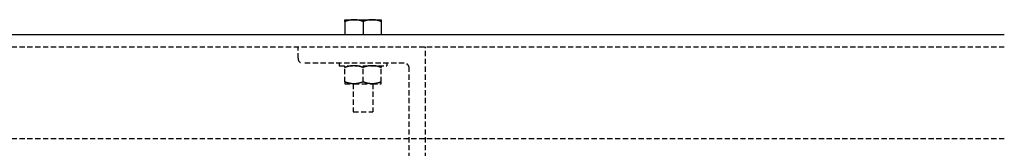
# Model space of a CAD drawing. Extents: x -802 to 1707, y 0 to 3138.
# Drawn here: x 203 to 802, y 2521 to 2599 of the extents above; entities that cross this region are included whole.
import ezdxf

# ---------------------------------------------------------------- set-up
doc = ezdxf.new("R2010")
doc.units = 0
doc.header["$LTSCALE"] = 0.5
doc.linetypes.add('HIDDEN', pattern=[9.525, 6.35, -3.175])
doc.layers.get('0').update_dxf_attribs({"linetype": 'CONTINUOUS'})

msp = doc.modelspace()

# ---------------------------------------------------------------- linework, layer by layer
at = {"linetype": 'CONTINUOUS', "extrusion": (0, 1, 2e-16)}
for p, q in [((401, 2599), (406.5, 2599)), ((401, 2597.88), (401, 2590)), ((406.5, 2599), (417.5, 2599)), ((412, 2597.88), (412, 2590)), ((417.5, 2599), (423, 2599)), ((423, 2597.88), (423, 2590)), ((-801.71, 2590), (801.71, 2590))]:
    msp.add_line(p, q, dxfattribs=at)
at = {"linetype": 'HIDDEN', "extrusion": (0, -1, 2e-16)}
for p, q in [((-801.71, 2582.62), (801.71, 2582.62)), ((-801.71, 2527), (801.71, 2527))]:
    msp.add_line(p, q, dxfattribs=at)
at = {"linetype": 'HIDDEN', "extrusion": (0, 1, 2e-16)}
for p, q in [((372.45, 2575.62), (372.45, 2582.62)), ((450, 2515), (450, 2582.62)), ((437, 2572.62), (375.45, 2572.62)), ((397.55, 2572.62), (397.55, 2571.12)), ((397.55, 2571.12), (426.44, 2571.12)), ((401, 2561.24), (401, 2570)), ((412, 2561.24), (412, 2570)), ((423, 2561.24), (423, 2570)), ((426.44, 2572.62), (426.44, 2571.12)), ((440, 2515), (440, 2569.62)), ((401, 2560.12), (406.5, 2560.12)), ((406, 2560.12), (406, 2543.07)), ((406.5, 2560.12), (417.5, 2560.12)), ((417.5, 2560.12), (423, 2560.12)), ((418, 2560.12), (418, 2543.07)), ((406, 2543.07), (418, 2543.07))]:
    msp.add_line(p, q, dxfattribs=at)
for points in [[(401, 2597.88, 0), (401, 2597.9, 0), (401, 2597.93, 0), (401, 2597.95, 0), (401, 2597.98, 0), (401, 2598, 0), (401, 2598.02, 0), (401, 2598.04, 0), (401, 2598.07, 0), (401, 2598.09, 0), (401, 2598.11, 0), (401, 2598.13, 0), (401, 2598.15, 0), (401, 2598.17, 0), (401, 2598.19, 0), (401, 2598.21, 0), (401, 2598.23, 0), (401, 2598.25, 0), (401, 2598.27, 0), (401, 2598.29, 0), (401, 2598.31, 0), (401, 2598.33, 0), (401, 2598.35, 0), (401, 2598.37, 0), (401, 2598.38, 0), (401, 2598.4, 0), (401, 2598.42, 0), (401, 2598.43, 0), (401, 2598.45, 0), (401, 2598.47, 0), (401, 2598.48, 0), (401, 2598.5, 0), (401, 2598.52, 0), (401, 2598.53, 0), (401, 2598.55, 0), (401, 2598.56, 0), (401, 2598.58, 0), (401, 2598.59, 0), (401, 2598.6, 0), (401, 2598.62, 0), (401, 2598.63, 0), (401, 2598.64, 0), (401, 2598.66, 0), (401, 2598.67, 0), (401, 2598.68, 0), (401, 2598.7, 0), (401, 2598.71, 0), (401, 2598.72, 0), (401, 2598.73, 0), (401, 2598.74, 0), (401, 2598.75, 0), (401, 2598.76, 0), (401, 2598.77, 0), (401, 2598.79, 0), (401, 2598.8, 0), (401, 2598.81, 0), (401, 2598.81, 0), (401, 2598.82, 0), (401, 2598.83, 0), (401, 2598.84, 0), (401, 2598.85, 0), (401, 2598.86, 0), (401, 2598.87, 0), (401, 2598.88, 0), (401, 2598.88, 0), (401, 2598.89, 0), (401, 2598.9, 0), (401, 2598.9, 0), (401, 2598.91, 0), (401, 2598.92, 0), (401, 2598.92, 0), (401, 2598.93, 0), (401, 2598.94, 0), (401, 2598.94, 0), (401, 2598.95, 0), (401, 2598.95, 0), (401, 2598.96, 0), (401, 2598.96, 0), (401, 2598.96, 0), (401, 2598.97, 0), (401, 2598.97, 0), (401, 2598.98, 0), (401, 2598.98, 0), (401, 2598.98, 0), (401, 2598.99, 0), (401, 2598.99, 0), (401, 2598.99, 0), (401, 2598.99, 0), (401, 2598.99, 0), (401, 2599, 0), (401, 2599, 0), (401, 2599, 0), (401, 2599, 0), (401, 2599, 0), (401, 2599, 0), (401, 2599, 0)], [(406.5, 2599, 0), (406.44, 2599, 0), (406.39, 2599, 0), (406.33, 2599, 0), (406.28, 2599, 0), (406.22, 2599, 0), (406.17, 2599, 0), (406.11, 2598.99, 0), (406.06, 2598.99, 0), (406, 2598.99, 0), (405.94, 2598.99, 0), (405.89, 2598.99, 0), (405.83, 2598.98, 0), (405.78, 2598.98, 0), (405.72, 2598.98, 0), (405.67, 2598.97, 0), (405.61, 2598.97, 0), (405.56, 2598.96, 0), (405.5, 2598.96, 0), (405.44, 2598.96, 0), (405.39, 2598.95, 0), (405.33, 2598.95, 0), (405.28, 2598.94, 0), (405.22, 2598.94, 0), (405.17, 2598.93, 0), (405.11, 2598.92, 0), (405.06, 2598.92, 0), (405, 2598.91, 0), (404.94, 2598.9, 0), (404.89, 2598.9, 0), (404.83, 2598.89, 0), (404.78, 2598.88, 0), (404.72, 2598.88, 0), (404.67, 2598.87, 0), (404.61, 2598.86, 0), (404.55, 2598.85, 0), (404.5, 2598.84, 0), (404.44, 2598.83, 0), (404.39, 2598.82, 0), (404.33, 2598.81, 0), (404.27, 2598.81, 0), (404.22, 2598.8, 0), (404.16, 2598.79, 0), (404.11, 2598.77, 0), (404.05, 2598.76, 0), (403.99, 2598.75, 0), (403.94, 2598.74, 0), (403.88, 2598.73, 0), (403.82, 2598.72, 0), (403.76, 2598.71, 0), (403.71, 2598.7, 0), (403.65, 2598.68, 0), (403.59, 2598.67, 0), (403.54, 2598.66, 0), (403.48, 2598.64, 0), (403.42, 2598.63, 0), (403.36, 2598.62, 0), (403.31, 2598.6, 0), (403.25, 2598.59, 0), (403.19, 2598.58, 0), (403.13, 2598.56, 0), (403.07, 2598.55, 0), (403.02, 2598.53, 0), (402.96, 2598.52, 0), (402.9, 2598.5, 0), (402.84, 2598.48, 0), (402.78, 2598.47, 0), (402.72, 2598.45, 0), (402.66, 2598.43, 0), (402.6, 2598.42, 0), (402.54, 2598.4, 0), (402.49, 2598.38, 0), (402.43, 2598.37, 0), (402.37, 2598.35, 0), (402.31, 2598.33, 0), (402.25, 2598.31, 0), (402.18, 2598.29, 0), (402.12, 2598.27, 0), (402.06, 2598.25, 0), (402, 2598.23, 0), (401.94, 2598.21, 0), (401.88, 2598.19, 0), (401.82, 2598.17, 0), (401.76, 2598.15, 0), (401.69, 2598.13, 0), (401.63, 2598.11, 0), (401.57, 2598.09, 0), (401.51, 2598.07, 0), (401.44, 2598.04, 0), (401.38, 2598.02, 0), (401.32, 2598, 0), (401.25, 2597.98, 0), (401.19, 2597.95, 0), (401.13, 2597.93, 0), (401.06, 2597.9, 0), (401, 2597.88, 0)], [(412, 2597.88, 0), (411.94, 2597.9, 0), (411.87, 2597.93, 0), (411.81, 2597.95, 0), (411.74, 2597.98, 0), (411.68, 2598, 0), (411.62, 2598.02, 0), (411.55, 2598.04, 0), (411.49, 2598.07, 0), (411.43, 2598.09, 0), (411.37, 2598.11, 0), (411.31, 2598.13, 0), (411.24, 2598.15, 0), (411.18, 2598.17, 0), (411.12, 2598.19, 0), (411.06, 2598.21, 0), (411, 2598.23, 0), (410.94, 2598.25, 0), (410.88, 2598.27, 0), (410.81, 2598.29, 0), (410.75, 2598.31, 0), (410.69, 2598.33, 0), (410.63, 2598.35, 0), (410.57, 2598.37, 0), (410.51, 2598.38, 0), (410.45, 2598.4, 0), (410.4, 2598.42, 0), (410.34, 2598.43, 0), (410.28, 2598.45, 0), (410.22, 2598.47, 0), (410.16, 2598.48, 0), (410.1, 2598.5, 0), (410.04, 2598.52, 0), (409.98, 2598.53, 0), (409.93, 2598.55, 0), (409.87, 2598.56, 0), (409.81, 2598.58, 0), (409.75, 2598.59, 0), (409.69, 2598.6, 0), (409.63, 2598.62, 0), (409.58, 2598.63, 0), (409.52, 2598.64, 0), (409.46, 2598.66, 0), (409.41, 2598.67, 0), (409.35, 2598.68, 0), (409.29, 2598.7, 0), (409.23, 2598.71, 0), (409.18, 2598.72, 0), (409.12, 2598.73, 0), (409.06, 2598.74, 0), (409.01, 2598.75, 0), (408.95, 2598.76, 0), (408.89, 2598.77, 0), (408.84, 2598.79, 0), (408.78, 2598.8, 0), (408.73, 2598.81, 0), (408.67, 2598.81, 0), (408.61, 2598.82, 0), (408.56, 2598.83, 0), (408.5, 2598.84, 0), (408.44, 2598.85, 0), (408.39, 2598.86, 0), (408.33, 2598.87, 0), (408.28, 2598.88, 0), (408.22, 2598.88, 0), (408.17, 2598.89, 0), (408.11, 2598.9, 0), (408.05, 2598.9, 0), (408, 2598.91, 0), (407.94, 2598.92, 0), (407.89, 2598.92, 0), (407.83, 2598.93, 0), (407.78, 2598.94, 0), (407.72, 2598.94, 0), (407.67, 2598.95, 0), (407.61, 2598.95, 0), (407.56, 2598.96, 0), (407.5, 2598.96, 0), (407.44, 2598.96, 0), (407.39, 2598.97, 0), (407.33, 2598.97, 0), (407.28, 2598.98, 0), (407.22, 2598.98, 0), (407.17, 2598.98, 0), (407.11, 2598.99, 0), (407.06, 2598.99, 0), (407, 2598.99, 0), (406.94, 2598.99, 0), (406.89, 2598.99, 0), (406.83, 2599, 0), (406.78, 2599, 0), (406.72, 2599, 0), (406.67, 2599, 0), (406.61, 2599, 0), (406.56, 2599, 0), (406.5, 2599, 0)], [(417.5, 2599, 0), (417.44, 2599, 0), (417.39, 2599, 0), (417.33, 2599, 0), (417.28, 2599, 0), (417.22, 2599, 0), (417.17, 2599, 0), (417.11, 2598.99, 0), (417.06, 2598.99, 0), (417, 2598.99, 0), (416.94, 2598.99, 0), (416.89, 2598.99, 0), (416.83, 2598.98, 0), (416.78, 2598.98, 0), (416.72, 2598.98, 0), (416.67, 2598.97, 0), (416.61, 2598.97, 0), (416.56, 2598.96, 0), (416.5, 2598.96, 0), (416.44, 2598.96, 0), (416.39, 2598.95, 0), (416.33, 2598.95, 0), (416.28, 2598.94, 0), (416.22, 2598.94, 0), (416.17, 2598.93, 0), (416.11, 2598.92, 0), (416.06, 2598.92, 0), (416, 2598.91, 0), (415.94, 2598.9, 0), (415.89, 2598.9, 0), (415.83, 2598.89, 0), (415.78, 2598.88, 0), (415.72, 2598.88, 0), (415.67, 2598.87, 0), (415.61, 2598.86, 0), (415.55, 2598.85, 0), (415.5, 2598.84, 0), (415.44, 2598.83, 0), (415.39, 2598.82, 0), (415.33, 2598.81, 0), (415.27, 2598.81, 0), (415.22, 2598.8, 0), (415.16, 2598.79, 0), (415.11, 2598.77, 0), (415.05, 2598.76, 0), (414.99, 2598.75, 0), (414.94, 2598.74, 0), (414.88, 2598.73, 0), (414.82, 2598.72, 0), (414.76, 2598.71, 0), (414.71, 2598.7, 0), (414.65, 2598.68, 0), (414.59, 2598.67, 0), (414.54, 2598.66, 0), (414.48, 2598.64, 0), (414.42, 2598.63, 0), (414.36, 2598.62, 0), (414.31, 2598.6, 0), (414.25, 2598.59, 0), (414.19, 2598.58, 0), (414.13, 2598.56, 0), (414.07, 2598.55, 0), (414.02, 2598.53, 0), (413.96, 2598.52, 0), (413.9, 2598.5, 0), (413.84, 2598.48, 0), (413.78, 2598.47, 0), (413.72, 2598.45, 0), (413.66, 2598.43, 0), (413.6, 2598.42, 0), (413.54, 2598.4, 0), (413.49, 2598.38, 0), (413.43, 2598.37, 0), (413.37, 2598.35, 0), (413.31, 2598.33, 0), (413.25, 2598.31, 0), (413.18, 2598.29, 0), (413.12, 2598.27, 0), (413.06, 2598.25, 0), (413, 2598.23, 0), (412.94, 2598.21, 0), (412.88, 2598.19, 0), (412.82, 2598.17, 0), (412.76, 2598.15, 0), (412.69, 2598.13, 0), (412.63, 2598.11, 0), (412.57, 2598.09, 0), (412.51, 2598.07, 0), (412.44, 2598.04, 0), (412.38, 2598.02, 0), (412.32, 2598, 0), (412.25, 2597.98, 0), (412.19, 2597.95, 0), (412.13, 2597.93, 0), (412.06, 2597.9, 0), (412, 2597.88, 0)], [(423, 2597.88, 0), (422.94, 2597.9, 0), (422.87, 2597.93, 0), (422.81, 2597.95, 0), (422.74, 2597.98, 0), (422.68, 2598, 0), (422.62, 2598.02, 0), (422.55, 2598.04, 0), (422.49, 2598.07, 0), (422.43, 2598.09, 0), (422.37, 2598.11, 0), (422.31, 2598.13, 0), (422.24, 2598.15, 0), (422.18, 2598.17, 0), (422.12, 2598.19, 0), (422.06, 2598.21, 0), (422, 2598.23, 0), (421.94, 2598.25, 0), (421.88, 2598.27, 0), (421.81, 2598.29, 0), (421.75, 2598.31, 0), (421.69, 2598.33, 0), (421.63, 2598.35, 0), (421.57, 2598.37, 0), (421.51, 2598.38, 0), (421.45, 2598.4, 0), (421.4, 2598.42, 0), (421.34, 2598.43, 0), (421.28, 2598.45, 0), (421.22, 2598.47, 0), (421.16, 2598.48, 0), (421.1, 2598.5, 0), (421.04, 2598.52, 0), (420.98, 2598.53, 0), (420.93, 2598.55, 0), (420.87, 2598.56, 0), (420.81, 2598.58, 0), (420.75, 2598.59, 0), (420.69, 2598.6, 0), (420.63, 2598.62, 0), (420.58, 2598.63, 0), (420.52, 2598.64, 0), (420.46, 2598.66, 0), (420.41, 2598.67, 0), (420.35, 2598.68, 0), (420.29, 2598.7, 0), (420.23, 2598.71, 0), (420.18, 2598.72, 0), (420.12, 2598.73, 0), (420.06, 2598.74, 0), (420.01, 2598.75, 0), (419.95, 2598.76, 0), (419.89, 2598.77, 0), (419.84, 2598.79, 0), (419.78, 2598.8, 0), (419.73, 2598.81, 0), (419.67, 2598.81, 0), (419.61, 2598.82, 0), (419.56, 2598.83, 0), (419.5, 2598.84, 0), (419.44, 2598.85, 0), (419.39, 2598.86, 0), (419.33, 2598.87, 0), (419.28, 2598.88, 0), (419.22, 2598.88, 0), (419.17, 2598.89, 0), (419.11, 2598.9, 0), (419.05, 2598.9, 0), (419, 2598.91, 0), (418.94, 2598.92, 0), (418.89, 2598.92, 0), (418.83, 2598.93, 0), (418.78, 2598.94, 0), (418.72, 2598.94, 0), (418.67, 2598.95, 0), (418.61, 2598.95, 0), (418.56, 2598.96, 0), (418.5, 2598.96, 0), (418.44, 2598.96, 0), (418.39, 2598.97, 0), (418.33, 2598.97, 0), (418.28, 2598.98, 0), (418.22, 2598.98, 0), (418.17, 2598.98, 0), (418.11, 2598.99, 0), (418.06, 2598.99, 0), (418, 2598.99, 0), (417.94, 2598.99, 0), (417.89, 2598.99, 0), (417.83, 2599, 0), (417.78, 2599, 0), (417.72, 2599, 0), (417.67, 2599, 0), (417.61, 2599, 0), (417.56, 2599, 0), (417.5, 2599, 0)], [(423, 2599, 0), (423, 2599, 0), (423, 2599, 0), (423, 2599, 0), (423, 2599, 0), (423, 2599, 0), (423, 2599, 0), (423, 2598.99, 0), (423, 2598.99, 0), (423, 2598.99, 0), (423, 2598.99, 0), (423, 2598.99, 0), (423, 2598.98, 0), (423, 2598.98, 0), (423, 2598.98, 0), (423, 2598.97, 0), (423, 2598.97, 0), (423, 2598.96, 0), (423, 2598.96, 0), (423, 2598.96, 0), (423, 2598.95, 0), (423, 2598.95, 0), (423, 2598.94, 0), (423, 2598.94, 0), (423, 2598.93, 0), (423, 2598.92, 0), (423, 2598.92, 0), (423, 2598.91, 0), (423, 2598.9, 0), (423, 2598.9, 0), (423, 2598.89, 0), (423, 2598.88, 0), (423, 2598.88, 0), (423, 2598.87, 0), (423, 2598.86, 0), (423, 2598.85, 0), (423, 2598.84, 0), (423, 2598.83, 0), (423, 2598.82, 0), (423, 2598.81, 0), (423, 2598.81, 0), (423, 2598.8, 0), (423, 2598.79, 0), (423, 2598.77, 0), (423, 2598.76, 0), (423, 2598.75, 0), (423, 2598.74, 0), (423, 2598.73, 0), (423, 2598.72, 0), (423, 2598.71, 0), (423, 2598.7, 0), (423, 2598.68, 0), (423, 2598.67, 0), (423, 2598.66, 0), (423, 2598.64, 0), (423, 2598.63, 0), (423, 2598.62, 0), (423, 2598.6, 0), (423, 2598.59, 0), (423, 2598.58, 0), (423, 2598.56, 0), (423, 2598.55, 0), (423, 2598.53, 0), (423, 2598.52, 0), (423, 2598.5, 0), (423, 2598.48, 0), (423, 2598.47, 0), (423, 2598.45, 0), (423, 2598.43, 0), (423, 2598.42, 0), (423, 2598.4, 0), (423, 2598.38, 0), (423, 2598.37, 0), (423, 2598.35, 0), (423, 2598.33, 0), (423, 2598.31, 0), (423, 2598.29, 0), (423, 2598.27, 0), (423, 2598.25, 0), (423, 2598.23, 0), (423, 2598.21, 0), (423, 2598.19, 0), (423, 2598.17, 0), (423, 2598.15, 0), (423, 2598.13, 0), (423, 2598.11, 0), (423, 2598.09, 0), (423, 2598.07, 0), (423, 2598.04, 0), (423, 2598.02, 0), (423, 2598, 0), (423, 2597.98, 0), (423, 2597.95, 0), (423, 2597.93, 0), (423, 2597.9, 0), (423, 2597.88, 0)], [(401, 2570, 0), (401, 2570.02, 0), (401, 2570.05, 0), (401, 2570.07, 0), (401, 2570.1, 0), (401, 2570.12, 0), (401, 2570.14, 0), (401, 2570.16, 0), (401, 2570.19, 0), (401, 2570.21, 0), (401, 2570.23, 0), (401, 2570.25, 0), (401, 2570.27, 0), (401, 2570.29, 0), (401, 2570.31, 0), (401, 2570.33, 0), (401, 2570.35, 0), (401, 2570.37, 0), (401, 2570.39, 0), (401, 2570.41, 0), (401, 2570.43, 0), (401, 2570.45, 0), (401, 2570.47, 0), (401, 2570.49, 0), (401, 2570.5, 0), (401, 2570.52, 0), (401, 2570.54, 0), (401, 2570.55, 0), (401, 2570.57, 0), (401, 2570.59, 0), (401, 2570.6, 0), (401, 2570.62, 0), (401, 2570.64, 0), (401, 2570.65, 0), (401, 2570.67, 0), (401, 2570.68, 0), (401, 2570.7, 0), (401, 2570.71, 0), (401, 2570.72, 0), (401, 2570.74, 0), (401, 2570.75, 0), (401, 2570.76, 0), (401, 2570.78, 0), (401, 2570.79, 0), (401, 2570.8, 0), (401, 2570.82, 0), (401, 2570.83, 0), (401, 2570.84, 0), (401, 2570.85, 0), (401, 2570.86, 0), (401, 2570.87, 0), (401, 2570.88, 0), (401, 2570.89, 0), (401, 2570.91, 0), (401, 2570.92, 0), (401, 2570.92, 0), (401, 2570.93, 0), (401, 2570.94, 0), (401, 2570.95, 0), (401, 2570.96, 0), (401, 2570.97, 0), (401, 2570.98, 0), (401, 2570.99, 0), (401, 2570.99, 0), (401, 2571, 0), (401, 2571.01, 0), (401, 2571.02, 0), (401, 2571.02, 0), (401, 2571.03, 0), (401, 2571.04, 0), (401, 2571.04, 0), (401, 2571.05, 0), (401, 2571.06, 0), (401, 2571.06, 0), (401, 2571.07, 0), (401, 2571.07, 0), (401, 2571.08, 0), (401, 2571.08, 0), (401, 2571.08, 0), (401, 2571.09, 0), (401, 2571.09, 0), (401, 2571.1, 0), (401, 2571.1, 0), (401, 2571.1, 0), (401, 2571.1, 0), (401, 2571.11, 0), (401, 2571.11, 0), (401, 2571.11, 0), (401, 2571.11, 0), (401, 2571.12, 0), (401, 2571.12, 0), (401, 2571.12, 0), (401, 2571.12, 0), (401, 2571.12, 0), (401, 2571.12, 0), (401, 2571.12, 0)], [(406.5, 2571.12, 0), (406.44, 2571.12, 0), (406.39, 2571.12, 0), (406.33, 2571.12, 0), (406.28, 2571.12, 0), (406.22, 2571.12, 0), (406.17, 2571.12, 0), (406.11, 2571.11, 0), (406.06, 2571.11, 0), (406, 2571.11, 0), (405.94, 2571.11, 0), (405.89, 2571.1, 0), (405.83, 2571.1, 0), (405.78, 2571.1, 0), (405.72, 2571.1, 0), (405.67, 2571.09, 0), (405.61, 2571.09, 0), (405.56, 2571.08, 0), (405.5, 2571.08, 0), (405.44, 2571.08, 0), (405.39, 2571.07, 0), (405.33, 2571.07, 0), (405.28, 2571.06, 0), (405.22, 2571.06, 0), (405.17, 2571.05, 0), (405.11, 2571.04, 0), (405.06, 2571.04, 0), (405, 2571.03, 0), (404.94, 2571.02, 0), (404.89, 2571.02, 0), (404.83, 2571.01, 0), (404.78, 2571, 0), (404.72, 2570.99, 0), (404.67, 2570.99, 0), (404.61, 2570.98, 0), (404.55, 2570.97, 0), (404.5, 2570.96, 0), (404.44, 2570.95, 0), (404.39, 2570.94, 0), (404.33, 2570.93, 0), (404.27, 2570.92, 0), (404.22, 2570.92, 0), (404.16, 2570.91, 0), (404.11, 2570.89, 0), (404.05, 2570.88, 0), (403.99, 2570.87, 0), (403.94, 2570.86, 0), (403.88, 2570.85, 0), (403.82, 2570.84, 0), (403.76, 2570.83, 0), (403.71, 2570.82, 0), (403.65, 2570.8, 0), (403.59, 2570.79, 0), (403.54, 2570.78, 0), (403.48, 2570.76, 0), (403.42, 2570.75, 0), (403.36, 2570.74, 0), (403.31, 2570.72, 0), (403.25, 2570.71, 0), (403.19, 2570.7, 0), (403.13, 2570.68, 0), (403.07, 2570.67, 0), (403.02, 2570.65, 0), (402.96, 2570.64, 0), (402.9, 2570.62, 0), (402.84, 2570.6, 0), (402.78, 2570.59, 0), (402.72, 2570.57, 0), (402.66, 2570.55, 0), (402.6, 2570.54, 0), (402.54, 2570.52, 0), (402.49, 2570.5, 0), (402.43, 2570.49, 0), (402.37, 2570.47, 0), (402.31, 2570.45, 0), (402.25, 2570.43, 0), (402.18, 2570.41, 0), (402.12, 2570.39, 0), (402.06, 2570.37, 0), (402, 2570.35, 0), (401.94, 2570.33, 0), (401.88, 2570.31, 0), (401.82, 2570.29, 0), (401.76, 2570.27, 0), (401.69, 2570.25, 0), (401.63, 2570.23, 0), (401.57, 2570.21, 0), (401.51, 2570.19, 0), (401.44, 2570.16, 0), (401.38, 2570.14, 0), (401.32, 2570.12, 0), (401.25, 2570.1, 0), (401.19, 2570.07, 0), (401.13, 2570.05, 0), (401.06, 2570.02, 0), (401, 2570, 0)], [(412, 2570, 0), (411.94, 2570.02, 0), (411.87, 2570.05, 0), (411.81, 2570.07, 0), (411.74, 2570.1, 0), (411.68, 2570.12, 0), (411.62, 2570.14, 0), (411.55, 2570.16, 0), (411.49, 2570.19, 0), (411.43, 2570.21, 0), (411.37, 2570.23, 0), (411.31, 2570.25, 0), (411.24, 2570.27, 0), (411.18, 2570.29, 0), (411.12, 2570.31, 0), (411.06, 2570.33, 0), (411, 2570.35, 0), (410.94, 2570.37, 0), (410.88, 2570.39, 0), (410.81, 2570.41, 0), (410.75, 2570.43, 0), (410.69, 2570.45, 0), (410.63, 2570.47, 0), (410.57, 2570.49, 0), (410.51, 2570.5, 0), (410.45, 2570.52, 0), (410.4, 2570.54, 0), (410.34, 2570.55, 0), (410.28, 2570.57, 0), (410.22, 2570.59, 0), (410.16, 2570.6, 0), (410.1, 2570.62, 0), (410.04, 2570.64, 0), (409.98, 2570.65, 0), (409.93, 2570.67, 0), (409.87, 2570.68, 0), (409.81, 2570.7, 0), (409.75, 2570.71, 0), (409.69, 2570.72, 0), (409.63, 2570.74, 0), (409.58, 2570.75, 0), (409.52, 2570.76, 0), (409.46, 2570.78, 0), (409.41, 2570.79, 0), (409.35, 2570.8, 0), (409.29, 2570.82, 0), (409.23, 2570.83, 0), (409.18, 2570.84, 0), (409.12, 2570.85, 0), (409.06, 2570.86, 0), (409.01, 2570.87, 0), (408.95, 2570.88, 0), (408.89, 2570.89, 0), (408.84, 2570.91, 0), (408.78, 2570.92, 0), (408.73, 2570.92, 0), (408.67, 2570.93, 0), (408.61, 2570.94, 0), (408.56, 2570.95, 0), (408.5, 2570.96, 0), (408.44, 2570.97, 0), (408.39, 2570.98, 0), (408.33, 2570.99, 0), (408.28, 2570.99, 0), (408.22, 2571, 0), (408.17, 2571.01, 0), (408.11, 2571.02, 0), (408.05, 2571.02, 0), (408, 2571.03, 0), (407.94, 2571.04, 0), (407.89, 2571.04, 0), (407.83, 2571.05, 0), (407.78, 2571.06, 0), (407.72, 2571.06, 0), (407.67, 2571.07, 0), (407.61, 2571.07, 0), (407.56, 2571.08, 0), (407.5, 2571.08, 0), (407.44, 2571.08, 0), (407.39, 2571.09, 0), (407.33, 2571.09, 0), (407.28, 2571.1, 0), (407.22, 2571.1, 0), (407.17, 2571.1, 0), (407.11, 2571.1, 0), (407.06, 2571.11, 0), (407, 2571.11, 0), (406.94, 2571.11, 0), (406.89, 2571.11, 0), (406.83, 2571.12, 0), (406.78, 2571.12, 0), (406.72, 2571.12, 0), (406.67, 2571.12, 0), (406.61, 2571.12, 0), (406.56, 2571.12, 0), (406.5, 2571.12, 0)], [(417.5, 2571.12, 0), (417.44, 2571.12, 0), (417.39, 2571.12, 0), (417.33, 2571.12, 0), (417.28, 2571.12, 0), (417.22, 2571.12, 0), (417.17, 2571.12, 0), (417.11, 2571.11, 0), (417.06, 2571.11, 0), (417, 2571.11, 0), (416.94, 2571.11, 0), (416.89, 2571.1, 0), (416.83, 2571.1, 0), (416.78, 2571.1, 0), (416.72, 2571.1, 0), (416.67, 2571.09, 0), (416.61, 2571.09, 0), (416.56, 2571.08, 0), (416.5, 2571.08, 0), (416.44, 2571.08, 0), (416.39, 2571.07, 0), (416.33, 2571.07, 0), (416.28, 2571.06, 0), (416.22, 2571.06, 0), (416.17, 2571.05, 0), (416.11, 2571.04, 0), (416.06, 2571.04, 0), (416, 2571.03, 0), (415.94, 2571.02, 0), (415.89, 2571.02, 0), (415.83, 2571.01, 0), (415.78, 2571, 0), (415.72, 2570.99, 0), (415.67, 2570.99, 0), (415.61, 2570.98, 0), (415.55, 2570.97, 0), (415.5, 2570.96, 0), (415.44, 2570.95, 0), (415.39, 2570.94, 0), (415.33, 2570.93, 0), (415.27, 2570.92, 0), (415.22, 2570.92, 0), (415.16, 2570.91, 0), (415.11, 2570.89, 0), (415.05, 2570.88, 0), (414.99, 2570.87, 0), (414.94, 2570.86, 0), (414.88, 2570.85, 0), (414.82, 2570.84, 0), (414.76, 2570.83, 0), (414.71, 2570.82, 0), (414.65, 2570.8, 0), (414.59, 2570.79, 0), (414.54, 2570.78, 0), (414.48, 2570.76, 0), (414.42, 2570.75, 0), (414.36, 2570.74, 0), (414.31, 2570.72, 0), (414.25, 2570.71, 0), (414.19, 2570.7, 0), (414.13, 2570.68, 0), (414.07, 2570.67, 0), (414.02, 2570.65, 0), (413.96, 2570.64, 0), (413.9, 2570.62, 0), (413.84, 2570.6, 0), (413.78, 2570.59, 0), (413.72, 2570.57, 0), (413.66, 2570.55, 0), (413.6, 2570.54, 0), (413.54, 2570.52, 0), (413.49, 2570.5, 0), (413.43, 2570.49, 0), (413.37, 2570.47, 0), (413.31, 2570.45, 0), (413.25, 2570.43, 0), (413.18, 2570.41, 0), (413.12, 2570.39, 0), (413.06, 2570.37, 0), (413, 2570.35, 0), (412.94, 2570.33, 0), (412.88, 2570.31, 0), (412.82, 2570.29, 0), (412.76, 2570.27, 0), (412.69, 2570.25, 0), (412.63, 2570.23, 0), (412.57, 2570.21, 0), (412.51, 2570.19, 0), (412.44, 2570.16, 0), (412.38, 2570.14, 0), (412.32, 2570.12, 0), (412.25, 2570.1, 0), (412.19, 2570.07, 0), (412.13, 2570.05, 0), (412.06, 2570.02, 0), (412, 2570, 0)], [(423, 2570, 0), (422.94, 2570.02, 0), (422.87, 2570.05, 0), (422.81, 2570.07, 0), (422.74, 2570.1, 0), (422.68, 2570.12, 0), (422.62, 2570.14, 0), (422.55, 2570.16, 0), (422.49, 2570.19, 0), (422.43, 2570.21, 0), (422.37, 2570.23, 0), (422.31, 2570.25, 0), (422.24, 2570.27, 0), (422.18, 2570.29, 0), (422.12, 2570.31, 0), (422.06, 2570.33, 0), (422, 2570.35, 0), (421.94, 2570.37, 0), (421.88, 2570.39, 0), (421.81, 2570.41, 0), (421.75, 2570.43, 0), (421.69, 2570.45, 0), (421.63, 2570.47, 0), (421.57, 2570.49, 0), (421.51, 2570.5, 0), (421.45, 2570.52, 0), (421.4, 2570.54, 0), (421.34, 2570.55, 0), (421.28, 2570.57, 0), (421.22, 2570.59, 0), (421.16, 2570.6, 0), (421.1, 2570.62, 0), (421.04, 2570.64, 0), (420.98, 2570.65, 0), (420.93, 2570.67, 0), (420.87, 2570.68, 0), (420.81, 2570.7, 0), (420.75, 2570.71, 0), (420.69, 2570.72, 0), (420.63, 2570.74, 0), (420.58, 2570.75, 0), (420.52, 2570.76, 0), (420.46, 2570.78, 0), (420.41, 2570.79, 0), (420.35, 2570.8, 0), (420.29, 2570.82, 0), (420.23, 2570.83, 0), (420.18, 2570.84, 0), (420.12, 2570.85, 0), (420.06, 2570.86, 0), (420.01, 2570.87, 0), (419.95, 2570.88, 0), (419.89, 2570.89, 0), (419.84, 2570.91, 0), (419.78, 2570.92, 0), (419.73, 2570.92, 0), (419.67, 2570.93, 0), (419.61, 2570.94, 0), (419.56, 2570.95, 0), (419.5, 2570.96, 0), (419.44, 2570.97, 0), (419.39, 2570.98, 0), (419.33, 2570.99, 0), (419.28, 2570.99, 0), (419.22, 2571, 0), (419.17, 2571.01, 0), (419.11, 2571.02, 0), (419.05, 2571.02, 0), (419, 2571.03, 0), (418.94, 2571.04, 0), (418.89, 2571.04, 0), (418.83, 2571.05, 0), (418.78, 2571.06, 0), (418.72, 2571.06, 0), (418.67, 2571.07, 0), (418.61, 2571.07, 0), (418.56, 2571.08, 0), (418.5, 2571.08, 0), (418.44, 2571.08, 0), (418.39, 2571.09, 0), (418.33, 2571.09, 0), (418.28, 2571.1, 0), (418.22, 2571.1, 0), (418.17, 2571.1, 0), (418.11, 2571.1, 0), (418.06, 2571.11, 0), (418, 2571.11, 0), (417.94, 2571.11, 0), (417.89, 2571.11, 0), (417.83, 2571.12, 0), (417.78, 2571.12, 0), (417.72, 2571.12, 0), (417.67, 2571.12, 0), (417.61, 2571.12, 0), (417.56, 2571.12, 0), (417.5, 2571.12, 0)], [(423, 2571.12, 0), (423, 2571.12, 0), (423, 2571.12, 0), (423, 2571.12, 0), (423, 2571.12, 0), (423, 2571.12, 0), (423, 2571.12, 0), (423, 2571.11, 0), (423, 2571.11, 0), (423, 2571.11, 0), (423, 2571.11, 0), (423, 2571.1, 0), (423, 2571.1, 0), (423, 2571.1, 0), (423, 2571.1, 0), (423, 2571.09, 0), (423, 2571.09, 0), (423, 2571.08, 0), (423, 2571.08, 0), (423, 2571.08, 0), (423, 2571.07, 0), (423, 2571.07, 0), (423, 2571.06, 0), (423, 2571.06, 0), (423, 2571.05, 0), (423, 2571.04, 0), (423, 2571.04, 0), (423, 2571.03, 0), (423, 2571.02, 0), (423, 2571.02, 0), (423, 2571.01, 0), (423, 2571, 0), (423, 2570.99, 0), (423, 2570.99, 0), (423, 2570.98, 0), (423, 2570.97, 0), (423, 2570.96, 0), (423, 2570.95, 0), (423, 2570.94, 0), (423, 2570.93, 0), (423, 2570.92, 0), (423, 2570.92, 0), (423, 2570.91, 0), (423, 2570.89, 0), (423, 2570.88, 0), (423, 2570.87, 0), (423, 2570.86, 0), (423, 2570.85, 0), (423, 2570.84, 0), (423, 2570.83, 0), (423, 2570.82, 0), (423, 2570.8, 0), (423, 2570.79, 0), (423, 2570.78, 0), (423, 2570.76, 0), (423, 2570.75, 0), (423, 2570.74, 0), (423, 2570.72, 0), (423, 2570.71, 0), (423, 2570.7, 0), (423, 2570.68, 0), (423, 2570.67, 0), (423, 2570.65, 0), (423, 2570.64, 0), (423, 2570.62, 0), (423, 2570.6, 0), (423, 2570.59, 0), (423, 2570.57, 0), (423, 2570.55, 0), (423, 2570.54, 0), (423, 2570.52, 0), (423, 2570.5, 0), (423, 2570.49, 0), (423, 2570.47, 0), (423, 2570.45, 0), (423, 2570.43, 0), (423, 2570.41, 0), (423, 2570.39, 0), (423, 2570.37, 0), (423, 2570.35, 0), (423, 2570.33, 0), (423, 2570.31, 0), (423, 2570.29, 0), (423, 2570.27, 0), (423, 2570.25, 0), (423, 2570.23, 0), (423, 2570.21, 0), (423, 2570.19, 0), (423, 2570.16, 0), (423, 2570.14, 0), (423, 2570.12, 0), (423, 2570.1, 0), (423, 2570.07, 0), (423, 2570.05, 0), (423, 2570.02, 0), (423, 2570, 0)], [(401, 2561.24, 0), (401, 2561.22, 0), (401, 2561.19, 0), (401, 2561.17, 0), (401, 2561.14, 0), (401, 2561.12, 0), (401, 2561.1, 0), (401, 2561.08, 0), (401, 2561.05, 0), (401, 2561.03, 0), (401, 2561.01, 0), (401, 2560.99, 0), (401, 2560.97, 0), (401, 2560.95, 0), (401, 2560.93, 0), (401, 2560.91, 0), (401, 2560.89, 0), (401, 2560.87, 0), (401, 2560.85, 0), (401, 2560.83, 0), (401, 2560.81, 0), (401, 2560.79, 0), (401, 2560.77, 0), (401, 2560.75, 0), (401, 2560.74, 0), (401, 2560.72, 0), (401, 2560.7, 0), (401, 2560.68, 0), (401, 2560.67, 0), (401, 2560.65, 0), (401, 2560.64, 0), (401, 2560.62, 0), (401, 2560.6, 0), (401, 2560.59, 0), (401, 2560.57, 0), (401, 2560.56, 0), (401, 2560.54, 0), (401, 2560.53, 0), (401, 2560.52, 0), (401, 2560.5, 0), (401, 2560.49, 0), (401, 2560.48, 0), (401, 2560.46, 0), (401, 2560.45, 0), (401, 2560.44, 0), (401, 2560.42, 0), (401, 2560.41, 0), (401, 2560.4, 0), (401, 2560.39, 0), (401, 2560.38, 0), (401, 2560.37, 0), (401, 2560.36, 0), (401, 2560.35, 0), (401, 2560.33, 0), (401, 2560.32, 0), (401, 2560.31, 0), (401, 2560.31, 0), (401, 2560.3, 0), (401, 2560.29, 0), (401, 2560.28, 0), (401, 2560.27, 0), (401, 2560.26, 0), (401, 2560.25, 0), (401, 2560.24, 0), (401, 2560.24, 0), (401, 2560.23, 0), (401, 2560.22, 0), (401, 2560.22, 0), (401, 2560.21, 0), (401, 2560.2, 0), (401, 2560.2, 0), (401, 2560.19, 0), (401, 2560.18, 0), (401, 2560.18, 0), (401, 2560.17, 0), (401, 2560.17, 0), (401, 2560.16, 0), (401, 2560.16, 0), (401, 2560.16, 0), (401, 2560.15, 0), (401, 2560.15, 0), (401, 2560.14, 0), (401, 2560.14, 0), (401, 2560.14, 0), (401, 2560.13, 0), (401, 2560.13, 0), (401, 2560.13, 0), (401, 2560.13, 0), (401, 2560.13, 0), (401, 2560.12, 0), (401, 2560.12, 0), (401, 2560.12, 0), (401, 2560.12, 0), (401, 2560.12, 0), (401, 2560.12, 0), (401, 2560.12, 0)], [(406.5, 2560.12, 0), (406.44, 2560.12, 0), (406.39, 2560.12, 0), (406.33, 2560.12, 0), (406.28, 2560.12, 0), (406.22, 2560.12, 0), (406.17, 2560.12, 0), (406.11, 2560.13, 0), (406.06, 2560.13, 0), (406, 2560.13, 0), (405.94, 2560.13, 0), (405.89, 2560.13, 0), (405.83, 2560.14, 0), (405.78, 2560.14, 0), (405.72, 2560.14, 0), (405.67, 2560.15, 0), (405.61, 2560.15, 0), (405.56, 2560.16, 0), (405.5, 2560.16, 0), (405.44, 2560.16, 0), (405.39, 2560.17, 0), (405.33, 2560.17, 0), (405.28, 2560.18, 0), (405.22, 2560.18, 0), (405.17, 2560.19, 0), (405.11, 2560.2, 0), (405.06, 2560.2, 0), (405, 2560.21, 0), (404.94, 2560.22, 0), (404.89, 2560.22, 0), (404.83, 2560.23, 0), (404.78, 2560.24, 0), (404.72, 2560.24, 0), (404.67, 2560.25, 0), (404.61, 2560.26, 0), (404.55, 2560.27, 0), (404.5, 2560.28, 0), (404.44, 2560.29, 0), (404.39, 2560.3, 0), (404.33, 2560.31, 0), (404.27, 2560.31, 0), (404.22, 2560.32, 0), (404.16, 2560.33, 0), (404.11, 2560.35, 0), (404.05, 2560.36, 0), (403.99, 2560.37, 0), (403.94, 2560.38, 0), (403.88, 2560.39, 0), (403.82, 2560.4, 0), (403.76, 2560.41, 0), (403.71, 2560.42, 0), (403.65, 2560.44, 0), (403.59, 2560.45, 0), (403.54, 2560.46, 0), (403.48, 2560.48, 0), (403.42, 2560.49, 0), (403.36, 2560.5, 0), (403.31, 2560.52, 0), (403.25, 2560.53, 0), (403.19, 2560.54, 0), (403.13, 2560.56, 0), (403.07, 2560.57, 0), (403.02, 2560.59, 0), (402.96, 2560.6, 0), (402.9, 2560.62, 0), (402.84, 2560.64, 0), (402.78, 2560.65, 0), (402.72, 2560.67, 0), (402.66, 2560.68, 0), (402.6, 2560.7, 0), (402.54, 2560.72, 0), (402.49, 2560.74, 0), (402.43, 2560.75, 0), (402.37, 2560.77, 0), (402.31, 2560.79, 0), (402.25, 2560.81, 0), (402.18, 2560.83, 0), (402.12, 2560.85, 0), (402.06, 2560.87, 0), (402, 2560.89, 0), (401.94, 2560.91, 0), (401.88, 2560.93, 0), (401.82, 2560.95, 0), (401.76, 2560.97, 0), (401.69, 2560.99, 0), (401.63, 2561.01, 0), (401.57, 2561.03, 0), (401.51, 2561.05, 0), (401.44, 2561.08, 0), (401.38, 2561.1, 0), (401.32, 2561.12, 0), (401.25, 2561.14, 0), (401.19, 2561.17, 0), (401.13, 2561.19, 0), (401.06, 2561.22, 0), (401, 2561.24, 0)], [(412, 2561.24, 0), (411.94, 2561.22, 0), (411.87, 2561.19, 0), (411.81, 2561.17, 0), (411.74, 2561.14, 0), (411.68, 2561.12, 0), (411.62, 2561.1, 0), (411.55, 2561.08, 0), (411.49, 2561.05, 0), (411.43, 2561.03, 0), (411.37, 2561.01, 0), (411.31, 2560.99, 0), (411.24, 2560.97, 0), (411.18, 2560.95, 0), (411.12, 2560.93, 0), (411.06, 2560.91, 0), (411, 2560.89, 0), (410.94, 2560.87, 0), (410.88, 2560.85, 0), (410.81, 2560.83, 0), (410.75, 2560.81, 0), (410.69, 2560.79, 0), (410.63, 2560.77, 0), (410.57, 2560.75, 0), (410.51, 2560.74, 0), (410.45, 2560.72, 0), (410.4, 2560.7, 0), (410.34, 2560.68, 0), (410.28, 2560.67, 0), (410.22, 2560.65, 0), (410.16, 2560.64, 0), (410.1, 2560.62, 0), (410.04, 2560.6, 0), (409.98, 2560.59, 0), (409.93, 2560.57, 0), (409.87, 2560.56, 0), (409.81, 2560.54, 0), (409.75, 2560.53, 0), (409.69, 2560.52, 0), (409.63, 2560.5, 0), (409.58, 2560.49, 0), (409.52, 2560.48, 0), (409.46, 2560.46, 0), (409.41, 2560.45, 0), (409.35, 2560.44, 0), (409.29, 2560.42, 0), (409.23, 2560.41, 0), (409.18, 2560.4, 0), (409.12, 2560.39, 0), (409.06, 2560.38, 0), (409.01, 2560.37, 0), (408.95, 2560.36, 0), (408.89, 2560.35, 0), (408.84, 2560.33, 0), (408.78, 2560.32, 0), (408.73, 2560.31, 0), (408.67, 2560.31, 0), (408.61, 2560.3, 0), (408.56, 2560.29, 0), (408.5, 2560.28, 0), (408.44, 2560.27, 0), (408.39, 2560.26, 0), (408.33, 2560.25, 0), (408.28, 2560.24, 0), (408.22, 2560.24, 0), (408.17, 2560.23, 0), (408.11, 2560.22, 0), (408.05, 2560.22, 0), (408, 2560.21, 0), (407.94, 2560.2, 0), (407.89, 2560.2, 0), (407.83, 2560.19, 0), (407.78, 2560.18, 0), (407.72, 2560.18, 0), (407.67, 2560.17, 0), (407.61, 2560.17, 0), (407.56, 2560.16, 0), (407.5, 2560.16, 0), (407.44, 2560.16, 0), (407.39, 2560.15, 0), (407.33, 2560.15, 0), (407.28, 2560.14, 0), (407.22, 2560.14, 0), (407.17, 2560.14, 0), (407.11, 2560.13, 0), (407.06, 2560.13, 0), (407, 2560.13, 0), (406.94, 2560.13, 0), (406.89, 2560.13, 0), (406.83, 2560.12, 0), (406.78, 2560.12, 0), (406.72, 2560.12, 0), (406.67, 2560.12, 0), (406.61, 2560.12, 0), (406.56, 2560.12, 0), (406.5, 2560.12, 0)], [(417.5, 2560.12, 0), (417.44, 2560.12, 0), (417.39, 2560.12, 0), (417.33, 2560.12, 0), (417.28, 2560.12, 0), (417.22, 2560.12, 0), (417.17, 2560.12, 0), (417.11, 2560.13, 0), (417.06, 2560.13, 0), (417, 2560.13, 0), (416.94, 2560.13, 0), (416.89, 2560.13, 0), (416.83, 2560.14, 0), (416.78, 2560.14, 0), (416.72, 2560.14, 0), (416.67, 2560.15, 0), (416.61, 2560.15, 0), (416.56, 2560.16, 0), (416.5, 2560.16, 0), (416.44, 2560.16, 0), (416.39, 2560.17, 0), (416.33, 2560.17, 0), (416.28, 2560.18, 0), (416.22, 2560.18, 0), (416.17, 2560.19, 0), (416.11, 2560.2, 0), (416.06, 2560.2, 0), (416, 2560.21, 0), (415.94, 2560.22, 0), (415.89, 2560.22, 0), (415.83, 2560.23, 0), (415.78, 2560.24, 0), (415.72, 2560.24, 0), (415.67, 2560.25, 0), (415.61, 2560.26, 0), (415.55, 2560.27, 0), (415.5, 2560.28, 0), (415.44, 2560.29, 0), (415.39, 2560.3, 0), (415.33, 2560.31, 0), (415.27, 2560.31, 0), (415.22, 2560.32, 0), (415.16, 2560.33, 0), (415.11, 2560.35, 0), (415.05, 2560.36, 0), (414.99, 2560.37, 0), (414.94, 2560.38, 0), (414.88, 2560.39, 0), (414.82, 2560.4, 0), (414.76, 2560.41, 0), (414.71, 2560.42, 0), (414.65, 2560.44, 0), (414.59, 2560.45, 0), (414.54, 2560.46, 0), (414.48, 2560.48, 0), (414.42, 2560.49, 0), (414.36, 2560.5, 0), (414.31, 2560.52, 0), (414.25, 2560.53, 0), (414.19, 2560.54, 0), (414.13, 2560.56, 0), (414.07, 2560.57, 0), (414.02, 2560.59, 0), (413.96, 2560.6, 0), (413.9, 2560.62, 0), (413.84, 2560.64, 0), (413.78, 2560.65, 0), (413.72, 2560.67, 0), (413.66, 2560.68, 0), (413.6, 2560.7, 0), (413.54, 2560.72, 0), (413.49, 2560.74, 0), (413.43, 2560.75, 0), (413.37, 2560.77, 0), (413.31, 2560.79, 0), (413.25, 2560.81, 0), (413.18, 2560.83, 0), (413.12, 2560.85, 0), (413.06, 2560.87, 0), (413, 2560.89, 0), (412.94, 2560.91, 0), (412.88, 2560.93, 0), (412.82, 2560.95, 0), (412.76, 2560.97, 0), (412.69, 2560.99, 0), (412.63, 2561.01, 0), (412.57, 2561.03, 0), (412.51, 2561.05, 0), (412.44, 2561.08, 0), (412.38, 2561.1, 0), (412.32, 2561.12, 0), (412.25, 2561.14, 0), (412.19, 2561.17, 0), (412.13, 2561.19, 0), (412.06, 2561.22, 0), (412, 2561.24, 0)], [(423, 2561.24, 0), (422.94, 2561.22, 0), (422.87, 2561.19, 0), (422.81, 2561.17, 0), (422.74, 2561.14, 0), (422.68, 2561.12, 0), (422.62, 2561.1, 0), (422.55, 2561.08, 0), (422.49, 2561.05, 0), (422.43, 2561.03, 0), (422.37, 2561.01, 0), (422.31, 2560.99, 0), (422.24, 2560.97, 0), (422.18, 2560.95, 0), (422.12, 2560.93, 0), (422.06, 2560.91, 0), (422, 2560.89, 0), (421.94, 2560.87, 0), (421.88, 2560.85, 0), (421.81, 2560.83, 0), (421.75, 2560.81, 0), (421.69, 2560.79, 0), (421.63, 2560.77, 0), (421.57, 2560.75, 0), (421.51, 2560.74, 0), (421.45, 2560.72, 0), (421.4, 2560.7, 0), (421.34, 2560.68, 0), (421.28, 2560.67, 0), (421.22, 2560.65, 0), (421.16, 2560.64, 0), (421.1, 2560.62, 0), (421.04, 2560.6, 0), (420.98, 2560.59, 0), (420.93, 2560.57, 0), (420.87, 2560.56, 0), (420.81, 2560.54, 0), (420.75, 2560.53, 0), (420.69, 2560.52, 0), (420.63, 2560.5, 0), (420.58, 2560.49, 0), (420.52, 2560.48, 0), (420.46, 2560.46, 0), (420.41, 2560.45, 0), (420.35, 2560.44, 0), (420.29, 2560.42, 0), (420.23, 2560.41, 0), (420.18, 2560.4, 0), (420.12, 2560.39, 0), (420.06, 2560.38, 0), (420.01, 2560.37, 0), (419.95, 2560.36, 0), (419.89, 2560.35, 0), (419.84, 2560.33, 0), (419.78, 2560.32, 0), (419.73, 2560.31, 0), (419.67, 2560.31, 0), (419.61, 2560.3, 0), (419.56, 2560.29, 0), (419.5, 2560.28, 0), (419.44, 2560.27, 0), (419.39, 2560.26, 0), (419.33, 2560.25, 0), (419.28, 2560.24, 0), (419.22, 2560.24, 0), (419.17, 2560.23, 0), (419.11, 2560.22, 0), (419.05, 2560.22, 0), (419, 2560.21, 0), (418.94, 2560.2, 0), (418.89, 2560.2, 0), (418.83, 2560.19, 0), (418.78, 2560.18, 0), (418.72, 2560.18, 0), (418.67, 2560.17, 0), (418.61, 2560.17, 0), (418.56, 2560.16, 0), (418.5, 2560.16, 0), (418.44, 2560.16, 0), (418.39, 2560.15, 0), (418.33, 2560.15, 0), (418.28, 2560.14, 0), (418.22, 2560.14, 0), (418.17, 2560.14, 0), (418.11, 2560.13, 0), (418.06, 2560.13, 0), (418, 2560.13, 0), (417.94, 2560.13, 0), (417.89, 2560.13, 0), (417.83, 2560.12, 0), (417.78, 2560.12, 0), (417.72, 2560.12, 0), (417.67, 2560.12, 0), (417.61, 2560.12, 0), (417.56, 2560.12, 0), (417.5, 2560.12, 0)], [(423, 2560.12, 0), (423, 2560.12, 0), (423, 2560.12, 0), (423, 2560.12, 0), (423, 2560.12, 0), (423, 2560.12, 0), (423, 2560.12, 0), (423, 2560.13, 0), (423, 2560.13, 0), (423, 2560.13, 0), (423, 2560.13, 0), (423, 2560.13, 0), (423, 2560.14, 0), (423, 2560.14, 0), (423, 2560.14, 0), (423, 2560.15, 0), (423, 2560.15, 0), (423, 2560.16, 0), (423, 2560.16, 0), (423, 2560.16, 0), (423, 2560.17, 0), (423, 2560.17, 0), (423, 2560.18, 0), (423, 2560.18, 0), (423, 2560.19, 0), (423, 2560.2, 0), (423, 2560.2, 0), (423, 2560.21, 0), (423, 2560.22, 0), (423, 2560.22, 0), (423, 2560.23, 0), (423, 2560.24, 0), (423, 2560.24, 0), (423, 2560.25, 0), (423, 2560.26, 0), (423, 2560.27, 0), (423, 2560.28, 0), (423, 2560.29, 0), (423, 2560.3, 0), (423, 2560.31, 0), (423, 2560.31, 0), (423, 2560.32, 0), (423, 2560.33, 0), (423, 2560.35, 0), (423, 2560.36, 0), (423, 2560.37, 0), (423, 2560.38, 0), (423, 2560.39, 0), (423, 2560.4, 0), (423, 2560.41, 0), (423, 2560.42, 0), (423, 2560.44, 0), (423, 2560.45, 0), (423, 2560.46, 0), (423, 2560.48, 0), (423, 2560.49, 0), (423, 2560.5, 0), (423, 2560.52, 0), (423, 2560.53, 0), (423, 2560.54, 0), (423, 2560.56, 0), (423, 2560.57, 0), (423, 2560.59, 0), (423, 2560.6, 0), (423, 2560.62, 0), (423, 2560.64, 0), (423, 2560.65, 0), (423, 2560.67, 0), (423, 2560.68, 0), (423, 2560.7, 0), (423, 2560.72, 0), (423, 2560.74, 0), (423, 2560.75, 0), (423, 2560.77, 0), (423, 2560.79, 0), (423, 2560.81, 0), (423, 2560.83, 0), (423, 2560.85, 0), (423, 2560.87, 0), (423, 2560.89, 0), (423, 2560.91, 0), (423, 2560.93, 0), (423, 2560.95, 0), (423, 2560.97, 0), (423, 2560.99, 0), (423, 2561.01, 0), (423, 2561.03, 0), (423, 2561.05, 0), (423, 2561.08, 0), (423, 2561.1, 0), (423, 2561.12, 0), (423, 2561.14, 0), (423, 2561.17, 0), (423, 2561.19, 0), (423, 2561.22, 0), (423, 2561.24, 0)]]:
    msp.add_polyline3d(points)
at = {"linetype": 'HIDDEN'}
for centre, start, end in [((375.45, 2575.62), 180, 270), ((437, 2569.62), 0, 90)]:
    msp.add_arc(centre, 3, start, end, dxfattribs=at)

doc.saveas('drawing.dxf')
